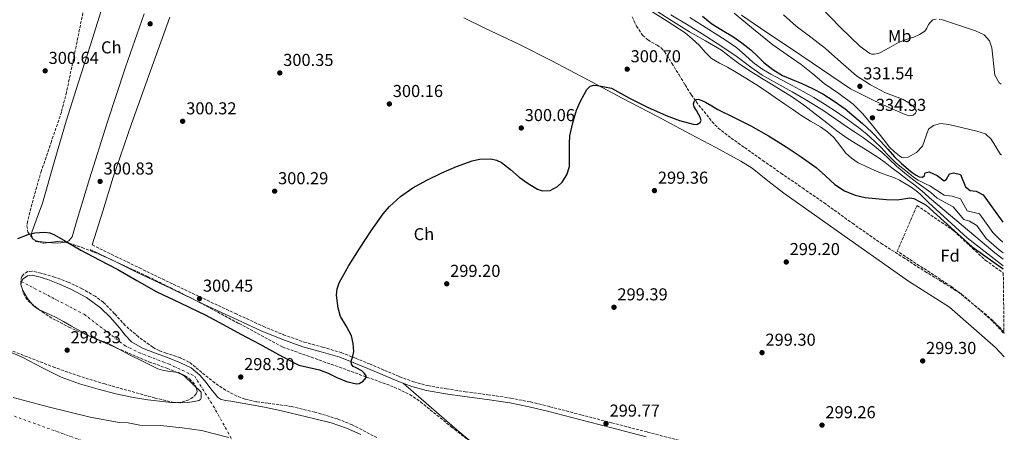
# Model space of a CAD drawing. Units: metres. Extents: x 580614 to 584069, y 4689607 to 4691925.
# Drawn here: x 583496 to 584067, y 4689964 to 4690204 of the extents above; entities that cross this region are included whole.
import ezdxf
from ezdxf.enums import TextEntityAlignment as Align

# ---------------------------------------------------------------- set-up
doc = ezdxf.new("R2010")
doc.units = ezdxf.units.M
doc.header["$MEASUREMENT"] = 0
doc.linetypes.add('DGN Style 3', pattern=[2.435890702152634, 1.739921930109024, -0.6959687720436097])
doc.linetypes.add('DGN Style 4', pattern=[2.7856150101045474, 1.391937544087219, -0.6959687720436097, 0.001739921930109024, -0.6959687720436097])
for name, color, linetype, lineweight in [('Camino', 7, 'DGN Style 3', 0), ('Cauce permanente', 151, 'Continuous', 13), ('Cauce permanente (área)', 142, 'Continuous', 13), ('Cota de punto acotado terreno', 7, 'Continuous', 0), ('Curva de nivel directora', 30, 'Continuous', 30), ('Curva de nivel intermedia', 30, 'Continuous', 0), ('Eje cauce permanente (área)', 70, 'DGN Style 4', 0), ('Etiqueta de uso rústico', 92, 'Continuous', 0), ('Etiqueta de zona arbolada', 92, 'Continuous', 0), ('Límite de Autonomía', 7, 'Continuous', 0), ('Línea de cambio de uso (parcela vista)', 92, 'Continuous', 0), ('Margen derecho', 7, 'Continuous', 0), ('Punto acotado terreno (símbolo)', 7, 'Continuous', 0), ('Vaguada', 142, 'DGN Style 3', 13), ('Zona arbolada', 92, 'DGN Style 3', 0)]:
    doc.layers.add(name, color=color, linetype=linetype, lineweight=lineweight)
doc.styles.add('Style-Arial', font='arial.ttf')

# ---------------------------------------------------------------- blocks, each defined once
blk = doc.blocks.new('5PATER')
at = {"layer": 'Punto acotado terreno (símbolo)', "linetype": 'Continuous', "lineweight": 0}
h = blk.add_hatch(color=51, dxfattribs=at)
edge = h.paths.add_edge_path()
edge.add_ellipse((0, 0), major_axis=(-0.1095731443231308, -0.1110710700762829), ratio=0.9994222409660317, start_angle=0, end_angle=360)

msp = doc.modelspace()

# ---------------------------------------------------------------- linework, layer by layer
at = {"layer": 'Camino', "color": 7, "linetype": 'DGN Style 3', "lineweight": 0}
msp.add_polyline3d([(583538.1700000019, 4690072.920000002, 300.3999999999941), (583551.8299999988, 4690066.270000001, 300.3999999999941), (583565.489999998, 4690059.609999999, 300.3999999999941), (583585.1000000017, 4690050.199999999, 300.3999999999941), (583604.7600000001, 4690040.870000003, 300.3999999999941), (583620.9899999975, 4690033.260000004, 300.449999999997), (583637.260000002, 4690025.809999999, 300.5299999999989), (583649.0899999982, 4690020.930000001, 300.6199999999953), (583661.109999999, 4690016.63, 300.7200000000012), (583671.7799999998, 4690013.700000001, 300.7100000000065), (583682.6099999994, 4690010.530000002, 300.6000000000059), (583690.8999999973, 4690007.270000001, 300.4100000000035), (583699.0399999978, 4690003.940000002, 300.1499999999942), (583707.7500000006, 4690000.25, 299.7299999999959), (583716.3999999985, 4689996.590000001, 299.320000000007), (583724.4699999975, 4689993.590000001, 299.0899999999966), (583732.730000001, 4689991.420000004, 299.0599999999977), (583743.5699999994, 4689989.530000002, 299.1799999999931), (583754.5399999997, 4689987.870000001, 299.320000000007), (583767.6299999988, 4689986.120000001, 299.4900000000054), (583780.8000000007, 4689984.210000002, 299.6399999999995), (583792.2800000006, 4689981.920000004, 299.7100000000065), (583803.6000000018, 4689979.170000002, 299.7599999999948), (583821.5100000001, 4689974.540000001, 299.8600000000007), (583839.3999999983, 4689969.88, 299.9600000000063), (583860.2300000002, 4689964.450000001, 300.0099999999948), (583881.0500000009, 4689959.010000003, 300.0200000000041)], dxfattribs=at)
at = {"layer": 'Cauce permanente', "color": 151, "linetype": 'Continuous', "lineweight": 13}
msp.add_polyline3d([(583488.3099999996, 4690011.930000001, 296.8600000000006), (583497.8499999996, 4690007.609999999, 296.8600000000006), (583508.9400000004, 4690001.84, 296.8600000000006), (583520.1200000001, 4689996.210000001, 296.8600000000006), (583530.6900000004, 4689992.41, 296.8600000000006), (583541.5, 4689989.369999999, 296.8600000000006), (583551.7599999999, 4689986.730000001, 296.8600000000006), (583562.1100000005, 4689984.5, 296.8600000000006), (583570.4699999997, 4689983.180000001, 296.8600000000006), (583578.8700000001, 4689982.130000001, 296.8600000000006), (583584.1900000004, 4689981.66, 296.8600000000006), (583589.5, 4689981.369999999, 296.8600000000006), (583593.5, 4689981.52, 296.8600000000006), (583597.5, 4689982.130000001, 296.8600000000006), (583600, 4689982.710000001, 296.8600000000006), (583601, 4689983.279999999, 296.8600000000006), (583601.4000000004, 4689984.180000001, 296.8600000000006), (583601.4000000004, 4689985.850000001, 296.8600000000006), (583601.4000000004, 4689987.51, 296.8600000000006), (583596.4400000004, 4689992.279999999, 296.8600000000006), (583591.4800000004, 4689997.050000001, 296.8600000000006), (583588.1399999997, 4689998.92, 296.8600000000006), (583582.0700000003, 4689999.83, 296.8600000000006), (583578.9800000004, 4690000.27, 296.8600000000006), (583576.1200000001, 4690001.210000001, 296.8600000000006), (583567.75, 4690005.33, 296.8600000000006), (583559.4199999999, 4690009.529999999, 296.8600000000006), (583553.7599999999, 4690012.480000001, 296.8600000000006), (583548.0899999999, 4690015.41, 296.8600000000006), (583542.3499999996, 4690017.75, 296.8600000000006), (583536.6399999997, 4690020.15, 296.8600000000006), (583531.3700000001, 4690023.01, 296.8600000000006), (583526.1399999997, 4690025.91, 296.8600000000006), (583521.5300000003, 4690028.5, 296.8600000000006), (583516.9199999999, 4690031.09, 296.8600000000006), (583511.9000000004, 4690033.380000001, 296.8600000000006), (583506.8099999996, 4690035.699999999, 296.8600000000006), (583503.9699999997, 4690037.810000001, 296.8600000000006), (583500.5800000001, 4690041.92, 296.8600000000006), (583497.8499999996, 4690046.449999999, 296.8600000000006), (583496.75, 4690049.930000001, 296.8600000000006), (583496.9900000002, 4690051.76, 296.8600000000006), (583498.04, 4690053.369999999, 296.8600000000006), (583500.6500000004, 4690055.109999999, 296.8600000000006), (583503.3600000005, 4690055.41, 296.8600000000006), (583507.8799999999, 4690054.350000001, 296.8600000000006), (583512.3799999999, 4690052.850000001, 296.8600000000006), (583519.1500000004, 4690050.210000001, 296.8600000000006), (583525.7599999999, 4690047.289999999, 296.8600000000006), (583534.7599999999, 4690042.49, 296.8600000000006), (583542.9699999997, 4690036.470000001, 296.8600000000006), (583548.6600000003, 4690030.83, 296.8600000000006), (583554.04, 4690024.949999999, 296.8600000000006), (583557.3300000001, 4690020.720000001, 296.8600000000006), (583560.9600000001, 4690016.76, 296.8600000000006), (583567.3600000005, 4690013.16, 296.8600000000006), (583574.2000000002, 4690010.49, 296.8600000000006), (583581.8300000001, 4690007.609999999, 296.8600000000006), (583589.4299999997, 4690004.66, 296.8600000000006), (583595.4800000004, 4690001.65, 296.8600000000006), (583600.6299999999, 4689997.430000001, 296.8600000000006), (583604.1699999999, 4689993.16, 296.8600000000006), (583607.6100000005, 4689988.850000001, 296.8600000000006), (583609.1699999999, 4689986.75, 296.8600000000006), (583610.8700000001, 4689984.689999999, 296.8600000000006), (583612.5300000003, 4689983.59, 296.8600000000006), (583615.4500000002, 4689982.859999999, 296.8600000000006), (583618.4900000002, 4689982.449999999, 296.8600000000006), (583628.3300000001, 4689980.720000001, 296.8600000000006), (583638.1399999997, 4689978.869999999, 296.8600000000006), (583647.8700000001, 4689976.720000001, 296.7700000000041), (583657.5899999999, 4689974.52, 296.6699999999983), (583667.2100000001, 4689972.24, 296.6699999999983), (583676.79, 4689969.779999999, 296.6699999999983), (583685.5300000003, 4689966.77, 296.6699999999983), (583694.0099999999, 4689963, 296.6699999999983)], dxfattribs=at)
at = {"layer": 'Cauce permanente (área)', "color": 142, "linetype": 'Continuous', "lineweight": 13}
for points in [[(583496.9900000002, 4690051.76, 296.8600000000006), (583498.04, 4690053.369999999, 296.8600000000006), (583500.6500000004, 4690055.109999999, 296.8600000000006), (583503.3600000005, 4690055.41, 296.8600000000006), (583507.8799999999, 4690054.350000001, 296.8600000000006), (583512.3799999999, 4690052.850000001, 296.8600000000006), (583519.1500000004, 4690050.210000001, 296.8600000000006), (583525.7599999999, 4690047.289999999, 296.8600000000006), (583534.7599999999, 4690042.49, 296.8600000000006), (583542.9699999997, 4690036.470000001, 296.8600000000006), (583548.6600000003, 4690030.83, 296.8600000000006), (583554.04, 4690024.949999999, 296.8600000000006), (583557.3300000001, 4690020.720000001, 296.8600000000006), (583560.9600000001, 4690016.76, 296.8600000000006), (583567.3600000005, 4690013.16, 296.8600000000006), (583574.2000000002, 4690010.49, 296.8600000000006), (583581.8300000001, 4690007.609999999, 296.8600000000006), (583589.4299999997, 4690004.66, 296.8600000000006), (583595.4800000004, 4690001.65, 296.8600000000006), (583600.6299999999, 4689997.430000001, 296.8600000000006), (583604.1699999999, 4689993.16, 296.8600000000006), (583607.6100000005, 4689988.850000001, 296.8600000000006), (583609.1699999999, 4689986.75, 296.8600000000006), (583610.8700000001, 4689984.689999999, 296.8600000000006), (583612.5300000003, 4689983.59, 296.8600000000006), (583615.4500000002, 4689982.859999999, 296.8600000000006), (583618.4900000002, 4689982.449999999, 296.8600000000006), (583628.3300000001, 4689980.720000001, 296.8600000000006), (583638.1399999997, 4689978.869999999, 296.8600000000006), (583647.8700000001, 4689976.720000001, 296.7700000000041), (583657.5899999999, 4689974.52, 296.6699999999983), (583667.2100000001, 4689972.24, 296.6699999999983), (583676.79, 4689969.779999999, 296.6699999999983), (583685.5300000003, 4689966.77, 296.6699999999983), (583694.0099999999, 4689963, 296.6699999999983)], [(583488.3099999996, 4690011.930000001, 296.8600000000006), (583497.8499999996, 4690007.609999999, 296.8600000000006), (583508.9400000004, 4690001.84, 296.8600000000006), (583520.1200000001, 4689996.210000001, 296.8600000000006), (583530.6900000004, 4689992.41, 296.8600000000006), (583541.5, 4689989.369999999, 296.8600000000006), (583551.7599999999, 4689986.730000001, 296.8600000000006), (583562.1100000005, 4689984.5, 296.8600000000006), (583570.4699999997, 4689983.180000001, 296.8600000000006), (583578.8700000001, 4689982.130000001, 296.8600000000006), (583584.1900000004, 4689981.66, 296.8600000000006), (583589.5, 4689981.369999999, 296.8600000000006), (583593.5, 4689981.52, 296.8600000000006), (583597.5, 4689982.130000001, 296.8600000000006), (583600, 4689982.710000001, 296.8600000000006), (583601, 4689983.279999999, 296.8600000000006), (583601.4000000004, 4689984.180000001, 296.8600000000006), (583601.4000000004, 4689985.850000001, 296.8600000000006), (583601.4000000004, 4689987.51, 296.8600000000006), (583596.4400000004, 4689992.279999999, 296.8600000000006), (583591.4800000004, 4689997.050000001, 296.8600000000006), (583588.1399999997, 4689998.92, 296.8600000000006), (583582.0700000003, 4689999.83, 296.8600000000006), (583578.9800000004, 4690000.27, 296.8600000000006), (583576.1200000001, 4690001.210000001, 296.8600000000006), (583567.75, 4690005.33, 296.8600000000006), (583559.4199999999, 4690009.529999999, 296.8600000000006), (583553.7599999999, 4690012.480000001, 296.8600000000006), (583548.0899999999, 4690015.41, 296.8600000000006), (583542.3499999996, 4690017.75, 296.8600000000006), (583536.6399999997, 4690020.15, 296.8600000000006), (583531.3700000001, 4690023.01, 296.8600000000006), (583526.1399999997, 4690025.91, 296.8600000000006), (583521.5300000003, 4690028.5, 296.8600000000006), (583516.9199999999, 4690031.09, 296.8600000000006), (583511.9000000004, 4690033.380000001, 296.8600000000006), (583506.8099999996, 4690035.699999999, 296.8600000000006), (583503.9699999997, 4690037.810000001, 296.8600000000006), (583500.5800000001, 4690041.92, 296.8600000000006), (583497.8499999996, 4690046.449999999, 296.8600000000006), (583496.75, 4690049.930000001, 296.8600000000006), (583496.9900000002, 4690051.76, 296.8600000000006)]]:
    msp.add_polyline3d(points, dxfattribs=at)
at = {"layer": 'Curva de nivel directora', "color": 30, "linetype": 'Continuous', "lineweight": 30, "flags": 128}
for points, elevation in [([(583892.2000000001, 4690205.58), (583897.5300000008, 4690201.199999999), (583903.5799999993, 4690197.450000001), (583909.659999999, 4690193.720000003), (583914.9699999997, 4690190.020000001), (583920.1199999996, 4690186.100000001), (583923.9199999995, 4690182.460000002), (583927.6799999991, 4690178.74), (583932.9000000004, 4690174.590000002), (583938.589999999, 4690171.12), (583944.1199999988, 4690168.810000001), (583949.6599999998, 4690166.580000001), (583955.8400000001, 4690163.670000001), (583961.9199999997, 4690160.500000001), (583968.5299999992, 4690156.37), (583974.8100000002, 4690151.760000002), (583979.8899999984, 4690147.619999999), (583984.8300000003, 4690143.310000001), (583990.2799999998, 4690138.240000002), (583995.5799999994, 4690133.010000001), (583999.5199999999, 4690128.54), (584003.4499999994, 4690124.050000002), (584007.3799999988, 4690120.29), (584011.5199999984, 4690116.720000001), (584013.7600000004, 4690115.03), (584016.1200000006, 4690113.460000002), (584017.8699999986, 4690112.51), (584019.6799999991, 4690112.150000001), (584020.9599999998, 4690113.230000001), (584021.2100000002, 4690114.77), (584023.5500000004, 4690115.29), (584028.2599999999, 4690113.300000001), (584032.2899999999, 4690110.039999999), (584033.7099999993, 4690111.029999999), (584035.3900000001, 4690114.26), (584037.7399999994, 4690114.74), (584041.7800000005, 4690113.730000002), (584044.6199999992, 4690106.61), (584047.449999999, 4690104.490000002), (584050.8499999987, 4690104.17), (584054.8799999988, 4690101.970000001), (584066.22, 4690086.09)], 325), ([(583494.9799999993, 4690076.670000001), (583501.0099999999, 4690078.99), (583504.7800000005, 4690079.980000001), (583510.7199999995, 4690080.380000001), (583513.5899999995, 4690079.910000001), (583516.2699999993, 4690078.890000002), (583523.9200000004, 4690074.439999999), (583531.54, 4690069.960000001), (583542.2499999988, 4690064.359999999), (583552.9399999997, 4690058.699999999), (583564.1, 4690052.270000001), (583575.2800000004, 4690045.900000001), (583589.4499999991, 4690039.2), (583603.6000000001, 4690032.49), (583614.0099999993, 4690026.92), (583624.4000000008, 4690021.32), (583635.2999999995, 4690015.42), (583646.1899999992, 4690009.51), (583656.089999999, 4690004.160000001), (583657.8899999983, 4690003.190000001), (583663.9299999998, 4690001.87), (583669.9699999993, 4690000.550000002), (583675.0399999988, 4689998.570000002), (583679.9800000007, 4689996.100000001), (583685.6799999982, 4689993.800000001), (583691.4400000004, 4689992.359999999), (583693.0599999988, 4689992.600000001), (583695.3799999988, 4689994.070000002), (583697.0399999997, 4689996.040000001), (583697.1, 4689996.990000002), (583696.0000000002, 4689998.510000001), (583694.5400000006, 4689999.91), (583691.1599999989, 4690001.650000001), (583689.5099999993, 4690002.490000002), (583688.4299999997, 4690003.850000001), (583688.3, 4690005.660000001), (583689.23, 4690008.400000001), (583689.8400000001, 4690011.140000002), (583689.4199999999, 4690015.730000001), (583688.4599999988, 4690020.300000002), (583685.3399999985, 4690025.980000001), (583682.16, 4690031.5), (583680.7800000008, 4690036.260000001), (583679.869999999, 4690043.82), (583680.2800000003, 4690047.500000001), (583681.4600000004, 4690050.920000001), (583687.0700000006, 4690061.12), (583693.3000000002, 4690071.050000001), (583699.8899999994, 4690081.100000001), (583706.899999999, 4690090.890000001), (583710.6399999985, 4690095.24), (583716.9599999995, 4690101.020000001), (583724.0199999983, 4690105.960000004), (583732.1699999999, 4690110.460000002), (583740.5599999985, 4690114.500000001), (583749.4900000005, 4690118.37), (583758.5400000006, 4690121.670000002), (583762.7599999984, 4690122.710000001), (583769.3999999991, 4690122.869999999), (583772.6099999989, 4690122.130000002), (583775.5700000004, 4690120.740000002), (583780.8200000009, 4690116.610000002), (583785.839999999, 4690112.29), (583791.0699999993, 4690108.570000002), (583796.4299999991, 4690105.189999999), (583799.1699999995, 4690104.230000001), (583803.7699999996, 4690104.520000001), (583808.079999999, 4690106.820000002), (583810.6799999984, 4690109.410000001), (583813.4199999988, 4690113.66), (583814.9000000008, 4690118.41), (583815.0500000005, 4690127.320000002), (583814.8799999984, 4690131.77), (583815.2499999994, 4690136.170000001), (583816.8200000008, 4690143.67), (583819.0599999982, 4690151.08), (583821.1599999992, 4690155.880000001), (583823.6, 4690160.520000001), (583824.9500000001, 4690162.970000001), (583826.9599999995, 4690165), (583829.0499999993, 4690165.550000003), (583831.1500000005, 4690165.289999999)], 300), ([(583831.1500000005, 4690165.289999999), (583835.2400000008, 4690164.530000002), (583839.3200000001, 4690163.770000001), (583849.85, 4690158), (583860.2699999983, 4690152.820000002), (583870.9700000002, 4690147.960000002), (583878.7599999999, 4690145.04), (583886.65, 4690142.900000001), (583888.7499999988, 4690142.810000001), (583890.7800000006, 4690143.86), (583891.3499999985, 4690145.010000001), (583890.8099999997, 4690146.930000002), (583889.8199999996, 4690148.76), (583888.5499999999, 4690150.91), (583887.3200000006, 4690153.08), (583886.8600000001, 4690154.75), (583887.4500000002, 4690156.439999999), (583888.5499999999, 4690157.270000001), (583889.6599999985, 4690157.4), (583891.7599999997, 4690156.67), (583893.8499999995, 4690155.670000001), (583897.4799999995, 4690153.580000001), (583901.0499999991, 4690151.54), (583910.5700000009, 4690146.830000001), (583920.0599999992, 4690142.070000002), (583930.4599999995, 4690136.119999999), (583940.6699999999, 4690129.810000001), (583949.4199999984, 4690123.949999999), (583957.9500000001, 4690117.78), (583963.4399999997, 4690112.930000001), (583968.9200000003, 4690107.99), (583974.5199999994, 4690104.270000001), (583980.6999999997, 4690101.720000003), (583986.509999999, 4690100.5), (583992.3799999985, 4690099.800000003), (583998.74, 4690099.220000002), (584005.079999999, 4690099.090000002), (584007.5199999998, 4690099.410000001), (584009.9499999993, 4690099.830000001), (584012.35, 4690100.24), (584014.6199999986, 4690099.95), (584018.2699999987, 4690097.970000002), (584021.9199999988, 4690095.980000001), (584048.4999999995, 4690071.84), (584066.5499999986, 4690059.090000001)], 300)]:
    msp.add_lwpolyline(points, dxfattribs=dict(at, elevation=elevation))
at = {"layer": 'Curva de nivel intermedia', "color": 30, "linetype": 'Continuous', "lineweight": 0, "flags": 128}
for points, elevation in [([(583960.7000000017, 4690210.770000001), (583972.0300000017, 4690199.189999999), (583983.61, 4690187.989999999), (583989.1799999999, 4690183.859999998), (583990.0400000005, 4690183.630000001), (583991.6800000012, 4690183.630000001), (583993.8800000006, 4690183.949999998), (583994.9400000002, 4690184.240000002), (584000.4100000019, 4690187.249999999), (584005.8800000013, 4690190.26), (584010.2000000018, 4690191.999999999), (584014.6500000021, 4690193.49), (584017.9900000015, 4690194.9), (584021.1200000007, 4690196.789999999), (584022.2800000008, 4690198.640000001), (584023.2000000017, 4690200.689999999), (584024.2800000013, 4690202.149999999), (584025.6900000017, 4690203.380000001), (584027.5800000004, 4690203.759999999)], 334.9999999999999), ([(583861.2100000014, 4690209.330000001), (583871.6299999997, 4690202.58), (583882.0400000011, 4690195.83), (583886.2099999997, 4690192.449999998), (583890.0800000011, 4690188.689999999), (583893.5800000012, 4690184.67), (583897.3699999999, 4690180.98), (583901.9400000009, 4690178.4), (583906.5900000001, 4690175.959999999), (583911.9000000008, 4690172.850000001), (583917.1800000004, 4690169.679999999), (583922.870000001, 4690166.100000001), (583928.4800000014, 4690162.390000001), (583934.160000001, 4690158.469999999), (583939.8400000005, 4690154.550000001), (583944.4400000006, 4690151.380000002), (583949.0499999997, 4690148.21), (583954.7400000005, 4690144.789999997), (583960.5100000015, 4690141.459999999), (583964.5900000008, 4690138.5), (583968.3800000016, 4690135.160000001), (583971.7400000012, 4690130.810000001), (583975.0700000015, 4690126.42), (583978.5700000018, 4690123.220000001), (583982.4900000001, 4690120.63), (583986.1900000017, 4690118.83), (583989.9199999998, 4690117.109999999), (583993.0800000004, 4690115.679999999), (583996.2499999999, 4690114.289999999), (583999.690000002, 4690113.180000001), (584003.1299999999, 4690112.050000001), (584006.2800000013, 4690110.470000001), (584009.3400000014, 4690108.689999999), (584013.2100000004, 4690106.419999998), (584016.8300000015, 4690103.789999997), (584018.7900000017, 4690101.949999998), (584020.7000000007, 4690100.050000001), (584021.9800000013, 4690098.759999999), (584023.2599999999, 4690097.470000001), (584045.6000000006, 4690077.140000001), (584066.5300000008, 4690060.749999999)], 305.0000000000001), ([(583866.2000000003, 4690208.15), (583875.3600000001, 4690202.359999999), (583884.5100000009, 4690196.560000001), (583893.8200000004, 4690191.21), (583903.100000001, 4690185.81), (583908.5700000004, 4690181.689999999), (583914.0100000009, 4690177.52), (583920.1500000008, 4690173.560000001), (583926.3300000011, 4690169.679999999), (583932.0599999999, 4690166.199999998), (583937.790000001, 4690162.710000002), (583944.3300000011, 4690158.59), (583950.7200000016, 4690154.229999999), (583957.5000000009, 4690148.970000001), (583964.2199999997, 4690143.640000001), (583970.02, 4690139.15), (583975.9600000011, 4690134.869999998), (583980.7100000009, 4690131.890000001), (583985.5000000009, 4690128.980000001), (583989.7300000021, 4690126.329999999), (583993.9200000009, 4690123.599999998), (583997.990000001, 4690120.699999999), (584001.980000001, 4690117.680000001), (584006.3799999997, 4690114.32), (584010.7800000008, 4690110.96), (584014.5600000005, 4690108.220000001), (584018.2300000007, 4690105.33), (584021.0300000013, 4690102.84), (584023.8299999997, 4690100.34), (584061.62, 4690068.36), (584066.4800000016, 4690064.739999999)], 310), ([(583873.7500000009, 4690206.3), (583882.8800000015, 4690200.849999998), (583891.99, 4690195.390000001), (583902.2100000014, 4690188.82), (583912.2800000008, 4690182.039999999), (583919.4600000002, 4690176.63), (583926.7400000002, 4690171.390000001), (583935.3700000002, 4690166.480000001), (583944.0499999995, 4690161.690000001), (583953.3600000013, 4690156.31), (583962.520000001, 4690150.680000001), (583969.4500000001, 4690145.92), (583976.3400000011, 4690141.109999998), (583980.8899999997, 4690138.06), (583985.4299999994, 4690135), (583990.9500000003, 4690130.920000001), (583996.2499999999, 4690126.550000001), (584000.4499999997, 4690122.579999999), (584004.6600000008, 4690118.619999998), (584010.4900000002, 4690113.789999999), (584016.4699999993, 4690109.179999999), (584020.4600000014, 4690106.26), (584024.4500000011, 4690103.339999998), (584028.28, 4690099.970000001), (584037.5600000005, 4690095.079999999), (584043.6900000017, 4690087.759999999), (584046.9500000004, 4690086.779999998), (584051.2000000018, 4690084.149999999), (584056.5700000008, 4690076.689999999), (584064.100000001, 4690070.019999999), (584066.4300000002, 4690068.34)], 315.0000000000001), ([(583884.7300000022, 4690204.82), (583892.1100000006, 4690200.17), (583899.4800000022, 4690195.509999998), (583905.8099999999, 4690191.409999999), (583912.0599999996, 4690187.189999999), (583916.8000000004, 4690182.980000001), (583921.4699999996, 4690178.680000001), (583926.500000001, 4690175.13), (583931.7699999993, 4690171.960000001), (583937.980000001, 4690168.710000001), (583944.1900000003, 4690165.460000001), (583950.4800000001, 4690161.980000001), (583956.7300000018, 4690158.42), (583963.3500000002, 4690154.399999999), (583969.8500000001, 4690150.190000001), (583976.2600000007, 4690145.76), (583982.5199999993, 4690141.109999998), (583987.4600000011, 4690137.21), (583992.1200000015, 4690133.010000001), (583995.670000001, 4690129.34), (583999.2000000003, 4690125.65), (584001.6700000003, 4690123.079999999), (584004.2499999995, 4690120.63), (584006.6400000012, 4690118.66), (584009.0500000007, 4690116.720000001), (584011.8, 4690114.51), (584014.5600000005, 4690112.310000001), (584017.1100000008, 4690110.560000001), (584019.8700000013, 4690109.140000001), (584021.9299999999, 4690108.210000001), (584023.9900000007, 4690107.270000001), (584032.3400000014, 4690101.779999998), (584036.9700000006, 4690101.230000001), (584041.7200000002, 4690099.65), (584045.5800000003, 4690092.779999999), (584052.6900000004, 4690090.970000002), (584060.5899999996, 4690080.09), (584064.4500000019, 4690076.239999999), (584066.3600000008, 4690074.5)], 320), ([(583910.4600000014, 4690207.220000001), (583921.7100000011, 4690198.079999999), (583932.9900000021, 4690188.98), (583941.1300000004, 4690183.220000001), (583949.3100000012, 4690177.52), (583956.0200000011, 4690172.100000001), (583962.6799999997, 4690166.609999999), (583971.1500000011, 4690160.720000001), (583979.4800000016, 4690154.609999999), (583984.9600000001, 4690149.07), (583990.0100000015, 4690143.119999998), (583995.290000001, 4690136.359999998), (584000.6399999998, 4690129.62), (584003.3800000001, 4690127), (584006.4600000002, 4690124.66), (584007.6400000004, 4690123.73), (584008.9200000011, 4690123.380000001), (584011.3300000007, 4690123.909999999), (584016.1699999998, 4690126.499999999), (584019.6200000009, 4690130.149999999), (584023.1300000001, 4690139.970000001), (584026.0000000001, 4690142.269999999), (584030.0599999992, 4690143.33), (584035.0300000003, 4690142.749999999), (584051.2700000011, 4690138.999999999), (584056.1900000008, 4690137.310000001), (584059.5900000005, 4690134.289999999), (584065.0199999998, 4690125.439999999), (584065.7500000006, 4690125.119999998)], 330), ([(584029.410000001, 4690203.57), (584031.2300000004, 4690203.390000001), (584050.5100000012, 4690197.07), (584055.4199999997, 4690194.71), (584058.6200000005, 4690191.269999999), (584059.9200000013, 4690187.23), (584061.7300000017, 4690171.33), (584064.1300000001, 4690166.939999999), (584065.260000001, 4690166.16)], 334.9999999999999)]:
    msp.add_lwpolyline(points, dxfattribs=dict(at, elevation=elevation))
at = {"layer": 'Eje cauce permanente (área)', "color": 70, "linetype": 'DGN Style 4', "lineweight": 0}
for points in [[(583103.0099999999, 4690170.890000001, 297.3600000000006), (583189.2199999997, 4690105.710000001, 297.3600000000006), (583449.5899999999, 4689989.34, 297.1300000000047), (583550.3399999999, 4689952.970000001, 297.1699999999983), (583613.3799999999, 4689945.890000001, 297.1199999999953), (583630.0700000003, 4689940.460000001, 297.1000000000058)], [(583496.9900000002, 4690051.76, 296.8600000000006), (583533.4500000002, 4690032.75, 296.8600000000006), (583557.1600000003, 4690014.560000001, 296.8600000000006), (583565.2400000002, 4690010.52, 296.8600000000006), (583582.4800000004, 4690003.949999999, 296.8600000000006), (583597.5700000003, 4689996.880000001, 296.8600000000006), (583608.3399999999, 4689979.699999999, 296.8899999999995), (583630.0700000003, 4689940.460000001, 297.1000000000058)]]:
    msp.add_polyline3d(points, dxfattribs=at)
at = {"layer": 'Límite de Autonomía', "color": 7, "linetype": 'Continuous', "lineweight": 0}
msp.add_polyline3d([(583617.370000001, 4689961.289999999, 297.01), (583601.4299999997, 4689965.330000003, 296.99), (583590.3500000016, 4689966.920000002, 296.98), (583577.75, 4689968.359999999, 296.99), (583565.8000000007, 4689968.530000002, 297), (583558.9200000018, 4689969.809999999, 297), (583553.6999999993, 4689970.109999999, 297.01), (583536.8900000006, 4689973.120000001, 297.01), (583512.5300000012, 4689979.180000001, 297.02), (583492.2600000016, 4689984.430000001, 297.04)], dxfattribs=at)
at = {"layer": 'Línea de cambio de uso (parcela vista)', "color": 92, "linetype": 'Continuous', "lineweight": 0, "extrusion": (0.3163495725296311, 0.3850480558535656, 0.8669838191360375), "elevation": 1990791.12316106, "flags": 128}
msp.add_lwpolyline([(2526241.000286767, -3462891.420283624), (2526221.283570847, -3462890.758080194), (2526201.566854929, -3462890.095876765), (2526182.335609612, -3462889.841229446)], dxfattribs=at)
at = {"layer": 'Línea de cambio de uso (parcela vista)', "color": 92, "linetype": 'Continuous', "lineweight": 0}
for points in [[(583512.7116, 4690074.332000001, 300.2799999999988), (583511.0300000003, 4690074.480000001, 300.2799999999988), (583507.29, 4690074.980000001, 300.2799999999988), (583505.4500000002, 4690075.390000001, 300.2799999999988), (583503.7699999996, 4690076.52, 300.2799999999988), (583502.9000000004, 4690078.449999999, 300.2799999999988), (583503.1299999999, 4690080.42, 300.2799999999988), (583506.2300000004, 4690088.800000001, 300.320000000007), (583509.2100000001, 4690097.25, 300.3399999999965), (583516.0899999999, 4690120.930000001, 300.1499999999942), (583522.9699999997, 4690144.609999999, 299.9600000000065), (583530.0099999999, 4690166.82, 300.2100000000065), (583537.0499999998, 4690189.029999999, 300.4700000000012), (583545.3600000005, 4690214.83, 300.5500000000029)], [(583568.2300000004, 4690207, 300.179999999993), (583557.4699999997, 4690175.91, 300.2100000000065), (583546.7999999998, 4690143.67, 300.320000000007), (583536.6100000005, 4690111.27, 300.3999999999942), (583532.75, 4690098.51, 300.3699999999953), (583528.9199999999, 4690085.730000001, 300.3399999999965), (583527.7100000001, 4690081.699999999, 300.3399999999965), (583526.4299999997, 4690077.67, 300.3399999999965), (583524.5800000001, 4690075.41, 300.3399999999965), (583522.5696999999, 4690074.604499999, 300.3399999999965)], [(583538.1699999999, 4690072.92, 300.3999999999942), (583544.2699999996, 4690092.58, 300.6300000000047), (583550.3700000001, 4690112.230000001, 300.8500000000058), (583560.8700000001, 4690143.180000001, 300.8500000000058), (583572, 4690173.92, 300.6600000000035), (583583.0800000001, 4690205.039999999, 300.6300000000047)], [(583753.6299999999, 4690204.680000001, 299.7299999999959), (583766.2999999998, 4690198.5, 299.8300000000018), (583785.54, 4690189.27, 300), (583804.6399999997, 4690179.75, 300.0800000000018), (583825.25, 4690168.850000001, 300), (583845.8499999996, 4690157.92, 299.8899999999995), (583865.5300000003, 4690147.52, 299.7899999999936), (583885.2100000001, 4690137.119999999, 299.6999999999971), (583899.8399999999, 4690129.430000001, 299.6600000000035), (583914.4000000004, 4690121.57, 299.6399999999995), (583920.9000000004, 4690117.390000001, 299.6100000000006), (583930.0499999998, 4690110.180000001, 299.5599999999977), (583939.2300000004, 4690103.01, 299.5099999999948), (583958.3499999996, 4690089.460000001, 299.4799999999959), (583977.5, 4690075.939999999, 299.25), (583994.5899999999, 4690063.91, 298.8099999999977), (584011.6799999997, 4690051.890000001, 298.3600000000006), (584035.29, 4690036.939999999, 298.2400000000052), (584062.0999999996, 4690013.49, 298.4900000000052), (584067.1600000003, 4690008.16, 298.4199999999983)], [(584011.9600000001, 4690147.730000001, 331.8899999999995), (584009.6900000004, 4690148.58, 331.8899999999995), (584000.7400000002, 4690152.41, 331.8999999999942), (583991.9000000004, 4690156.51, 331.7599999999948), (583984.9600000001, 4690160, 331.5399999999936), (583978.0099999999, 4690163.49, 331.320000000007), (583961.1500000004, 4690174.82, 331.0599999999977), (583944.29, 4690186.15, 330.8000000000029), (583929.4600000001, 4690196.119999999, 330.5800000000018), (583914.6500000004, 4690206.109999999, 330.4199999999983)], [(583939.04, 4690206.27, 331.4799999999959), (583946.4000000004, 4690199.84, 331.3800000000047), (583954.9400000004, 4690193.350000001, 331.5099999999948), (583963.4199999999, 4690186.850000001, 331.6399999999995), (583972.2999999998, 4690178.859999999, 331.6999999999971), (583981.3399999999, 4690170.980000001, 331.7599999999948), (583989.5599999996, 4690165.74, 331.8699999999953), (583998.1699999999, 4690161.189999999, 331.9600000000065), (584004.9699999997, 4690158.609999999, 331.929999999993), (584008.4400000004, 4690157.300000001, 331.8999999999942), (584011.8700000001, 4690155.359999999, 331.8899999999995), (584014.6900000004, 4690153.039999999, 331.8899999999995), (584016.2800000003, 4690150.560000001, 331.8899999999995), (584015.7300000004, 4690149.32, 331.8899999999995), (584014.2999999998, 4690148.130000001, 331.8899999999995), (584011.9600000001, 4690147.730000001, 331.8899999999995)], [(583522.5696999999, 4690074.604499999, 300.3399999999965), (583521.7599999999, 4690074.279999999, 300.3399999999965), (583518.2699999996, 4690074.01, 300.3099999999977), (583514.7800000003, 4690074.15, 300.2799999999988), (583512.7116, 4690074.332000001, 300.2799999999988)]]:
    msp.add_polyline3d(points, dxfattribs=at)
at = {"layer": 'Margen derecho', "color": 7, "linetype": 'Continuous', "lineweight": 0}
msp.add_polyline3d([(583536.9200000024, 4690070.370000003, 300.3999999999941), (583550.5899999985, 4690063.720000001, 300.3999999999941), (583564.2499999999, 4690057.059999999, 300.3999999999941), (583583.8799999991, 4690047.640000002, 300.3999999999941), (583603.5500000009, 4690038.310000001, 300.3999999999941), (583619.8000000007, 4690030.690000003, 300.449999999997), (583636.1199999999, 4690023.210000002, 300.5299999999989), (583648.069999999, 4690018.280000002, 300.6199999999953), (583660.2499999985, 4690013.930000002, 300.7200000000012), (583670.9999999999, 4690010.970000001, 300.7100000000065), (583681.6900000006, 4690007.850000001, 300.6000000000059), (583689.8400000001, 4690004.640000002, 300.4100000000035), (583697.9499999994, 4690001.32, 300.1499999999942), (583706.6499999987, 4689997.63, 299.7299999999959), (583715.3599999992, 4689993.960000002, 299.320000000007), (583723.6099999992, 4689990.88, 299.0899999999966), (583732.1200000008, 4689988.649999999, 299.0599999999977), (583743.1200000001, 4689986.730000001, 299.1799999999931), (583754.1399999995, 4689985.06, 299.320000000007), (583767.2399999977, 4689983.31, 299.4900000000054), (583780.3200000002, 4689981.410000001, 299.6399999999995), (583791.6599999993, 4689979.149999999, 299.7100000000065), (583802.909999999, 4689976.420000004, 299.7599999999948), (583820.7999999993, 4689971.789999999, 299.8600000000007), (583838.6799999987, 4689967.140000002, 299.9600000000063), (583859.5100000005, 4689961.699999999, 300.0099999999948)], dxfattribs=at)
at = {"layer": 'Vaguada', "color": 142, "linetype": 'DGN Style 3', "lineweight": 13}
msp.add_polyline3d([(583851.2300000004, 4690205.15, 303.3600000000006), (583853.9000000004, 4690199.789999999, 302.4799999999959), (583857.3700000001, 4690194.470000001, 301.5599999999977), (583860.3899999997, 4690191.76, 301.4799999999959), (583865.7300000004, 4690188.800000001, 301.3699999999953), (583868.1699999999, 4690187.15, 301.3300000000018), (583870.1100000005, 4690184.99, 301.3000000000029), (583874.3200000003, 4690178.289999999, 301.2899999999936), (583878.4900000002, 4690171.550000001, 301.2400000000052), (583882.0300000003, 4690165.75, 301.1100000000006), (583885.5999999996, 4690159.970000001, 300.9799999999959), (583889.9100000003, 4690154.060000001, 300.8500000000058), (583894.5599999996, 4690148.390000001, 300.7200000000012), (583897.6799999997, 4690144.380000001, 300.6000000000058), (583901.1500000004, 4690140.710000001, 300.4700000000012), (583908.7000000002, 4690134.850000001, 300.3099999999977), (583916.5099999999, 4690129.380000001, 300.2100000000065), (583927.0199999996, 4690121.970000001, 300.1499999999942), (583937.5599999996, 4690114.59, 300.0800000000018), (583950.1100000005, 4690105.980000001, 299.929999999993), (583962.6500000004, 4690097.380000001, 299.7599999999948), (583979.04, 4690085.51, 299.9700000000012), (583995.6100000005, 4690073.949999999, 299.6399999999995), (584008.3899999997, 4690065.77, 298.6699999999983), (584021.1699999999, 4690057.59, 297.7100000000065), (584042.4100000003, 4690044.480000001, 297.7100000000065), (584060.3899999997, 4690028.74, 297.7700000000041), (584067, 4690021.539999999, 297.9700000000012)], dxfattribs=at)
at = {"layer": 'Zona arbolada', "color": 92, "linetype": 'DGN Style 3', "lineweight": 0, "extrusion": (-0.01346218498226664, 0.07017815639698247, 0.9974436304574931), "elevation": 321589.0293789779, "flags": 128}
msp.add_lwpolyline([(-1456644.737267581, -4484646.14239666), (-1456648.255540217, -4484645.912890278), (-1456651.409420989, -4484645.633004447)], dxfattribs=at)
at = {"layer": 'Zona arbolada', "color": 92, "linetype": 'DGN Style 3', "lineweight": 0, "extrusion": (-0.005795397622167241, -0.01772034162520311, 0.9998261863239466), "elevation": -86187.0824681852, "flags": 128}
msp.add_lwpolyline([(-903278.6022467407, 4638314.223891019), (-903275.5791836192, 4638314.760257835), (-903275.400638555, 4638314.760257836)], dxfattribs=at)
at = {"layer": 'Zona arbolada', "color": 92, "linetype": 'DGN Style 3', "lineweight": 0}
for points in [[(583534.2400000002, 4690214.689999999, 305.2700000000041), (583528.75, 4690188.07, 304.7899999999936), (583523.2300000004, 4690161.449999999, 304.5), (583520.25, 4690149.939999999, 304.4799999999959), (583514.5199999996, 4690133.01, 304.5399999999936), (583508.7000000002, 4690116.01, 304.5599999999977), (583504.4100000003, 4690101.289999999, 304.5), (583500.5700000003, 4690086.57, 304.4400000000023), (583500.2300000004, 4690084.109999999, 304.4199999999983), (583500.8899999997, 4690080.430000001, 304.3899999999995), (583503.3899999997, 4690076.77, 304.3699999999953), (583505.6600000003, 4690075.029999999, 304.3699999999953), (583509.8200000003, 4690073.970000001, 304.3800000000047), (583516.2100000001, 4690074.77, 304.4100000000035), (583519.3600000005, 4690075.09, 304.429999999993), (583522.4000000004, 4690074.66, 304.4400000000023), (583532.3300000001, 4690071.41, 304.4400000000023), (583542.1100000005, 4690067.619999999, 304.4400000000023), (583570.2699999996, 4690054.75, 304.3899999999995), (583597.9199999999, 4690041, 304.3699999999953), (583623.29, 4690027.369999999, 304.3999999999942), (583648.6699999999, 4690013.730000001, 304.4400000000023), (583665.0800000001, 4690007.91, 304.8500000000058), (583681.5, 4690002.09, 305.2700000000041), (583697.4000000004, 4689996.33, 305.3000000000029), (583713.3099999996, 4689990.57, 305.3300000000018), (583722.2999999998, 4689986.210000001, 305.3399999999965), (583728.5499999998, 4689981.99, 305.3399999999965), (583746.3300000001, 4689967.59, 305.3300000000018), (583767.1699999999, 4689951.15, 305.3300000000018)], [(583534.2400000002, 4690214.689999999, 305.2700000000041), (583528.75, 4690188.07, 304.7899999999936), (583523.2300000004, 4690161.449999999, 304.5), (583520.25, 4690149.939999999, 304.4799999999959), (583514.5199999996, 4690133.01, 304.5399999999936), (583508.7000000002, 4690116.01, 304.5599999999977), (583504.4100000003, 4690101.289999999, 304.5), (583500.5700000003, 4690086.57, 304.4400000000023), (583500.2300000004, 4690084.109999999, 304.4199999999983), (583500.8899999997, 4690080.430000001, 304.3899999999995), (583503.3899999997, 4690076.77, 304.3699999999953), (583505.6600000003, 4690075.029999999, 304.3699999999953), (583509.8200000003, 4690073.970000001, 304.3800000000047), (583512.7116, 4690074.332000001, 304.3935999999958)], [(584066.9900000002, 4690022.140000001, 299.0399999999936), (584064.1900000004, 4690025.539999999, 299.0200000000041), (584056.8799999999, 4690032.359999999, 299.0200000000041), (584036.3499999996, 4690048.960000001, 299.0200000000041), (584005.0700000003, 4690069.289999999, 299.0200000000041), (584016.5, 4690095.789999999, 299.5500000000029), (584037.9100000003, 4690081.130000001, 299.2899999999936), (584056.1200000001, 4690064.140000001, 299.2899999999936), (584066.5700000003, 4690056.680000001, 299.1999999999971)], [(583522.5696999999, 4690074.604499999, 304.4400000000023), (583532.3300000001, 4690071.41, 304.4400000000023), (583542.1100000005, 4690067.619999999, 304.4400000000023), (583570.2699999996, 4690054.75, 304.3899999999995), (583597.9199999999, 4690041, 304.3699999999953), (583623.29, 4690027.369999999, 304.3999999999942), (583648.6699999999, 4690013.730000001, 304.4400000000023), (583665.0800000001, 4690007.91, 304.8500000000058), (583681.5, 4690002.09, 305.2700000000041), (583697.4000000004, 4689996.33, 305.3000000000029), (583713.3099999996, 4689990.57, 305.3300000000018), (583722.2999999998, 4689986.210000001, 305.3399999999965), (583728.5499999998, 4689981.99, 305.3399999999965), (583746.3300000001, 4689967.59, 305.3300000000018), (583762.9091999996, 4689954.5112, 305.3300000000018)], [(583703.2699999996, 4689961.230000001, 304.1199999999953), (583688.9900000002, 4689968.680000001, 304.1199999999953), (583680.3700000001, 4689972.119999999, 304.1199999999953), (583667.1699999999, 4689976.060000001, 304.1199999999953), (583653.79, 4689979.300000001, 304.1199999999953), (583640.25, 4689981.180000001, 304.1199999999953), (583633.4600000001, 4689982.01, 304.1199999999953), (583626.7800000003, 4689983.529999999, 304.1199999999953), (583622.1100000005, 4689985.310000001, 304.1199999999953), (583615.5099999999, 4689988.84, 304.1199999999953), (583609.1799999997, 4689992.930000001, 304.1199999999953), (583601.7599999999, 4689999.050000001, 304.0899999999965), (583594.3300000001, 4690005.029999999, 304.0500000000029), (583589.25, 4690007.5, 304.0399999999936), (583581.0599999996, 4690010.180000001, 304.0099999999948), (583577.04, 4690011.680000001, 304), (583573.2800000003, 4690013.67, 303.9900000000052), (583565.0199999996, 4690019.65, 303.8300000000018), (583557.2800000003, 4690026.279999999, 303.6699999999983), (583551.0499999998, 4690033.109999999, 303.6699999999983), (583544.5999999996, 4690039.779999999, 303.6699999999983), (583539.8600000005, 4690043.24, 303.6199999999953), (583532.2699999996, 4690047.57, 303.5299999999988), (583524.25, 4690051.369999999, 303.4799999999959), (583516.3300000001, 4690054.350000001, 303.4799999999959), (583508.3200000003, 4690056.609999999, 303.4799999999959), (583503.3399999999, 4690057.699999999, 303.4799999999959), (583500.8200000003, 4690057.460000001, 303.4799999999959), (583498.4000000004, 4690056.100000001, 303.4799999999959), (583497.2100000001, 4690054.550000001, 303.4799999999959), (583496.6699999999, 4690051.939999999, 303.4799999999959), (583496.9900000002, 4690049.380000001, 303.4799999999959), (583498.2599999999, 4690044.720000001, 303.4799999999959), (583499.4000000004, 4690042.49, 303.4799999999959), (583501.0800000001, 4690040.49, 303.4799999999959), (583509.1100000005, 4690034.08, 303.4799999999959), (583515.2199999997, 4690030.199999999, 303.4799999999959), (583524.6200000001, 4690025.34, 303.4799999999959), (583534.3600000005, 4690020.970000001, 303.4799999999959), (583552.6799999997, 4690013.01, 303.2799999999988), (583571.04, 4690005.220000001, 303.0899999999965), (583581.5099999999, 4690001.49, 303.0899999999965), (583592.0300000003, 4689997.16, 303.0899999999965), (583594.6500000004, 4689995.350000001, 303.0899999999965), (583597.8200000003, 4689991.699999999, 303.0899999999965), (583598.7199999997, 4689989.779999999, 303.0899999999965), (583598.9400000004, 4689988.01, 303.0899999999965), (583598.4299999997, 4689986.66, 303.1000000000058), (583596.6100000005, 4689984.689999999, 303.1300000000047), (583594.1399999997, 4689983.08, 303.1600000000035), (583589.2699999996, 4689981.58, 303.1699999999983), (583585.5700000003, 4689981.560000001, 303.179999999993), (583574.6799999997, 4689984.17, 303.2200000000012), (583545.3700000001, 4689992.380000001, 303.3899999999995), (583530.8099999996, 4689996.84, 303.4900000000052), (583516.4400000004, 4690001.890000001, 303.6000000000058), (583489.5700000003, 4690012.32, 303.9100000000035)], [(583703.2699999996, 4689961.230000001, 304.1199999999953), (583688.9900000002, 4689968.680000001, 304.1199999999953), (583680.3700000001, 4689972.119999999, 304.1199999999953), (583667.1699999999, 4689976.060000001, 304.1199999999953), (583653.79, 4689979.300000001, 304.1199999999953), (583640.25, 4689981.180000001, 304.1199999999953), (583633.4600000001, 4689982.01, 304.1199999999953), (583626.7800000003, 4689983.529999999, 304.1199999999953), (583622.1100000005, 4689985.310000001, 304.1199999999953), (583615.5099999999, 4689988.84, 304.1199999999953), (583609.1799999997, 4689992.930000001, 304.1199999999953), (583601.7599999999, 4689999.050000001, 304.0899999999965), (583594.3300000001, 4690005.029999999, 304.0500000000029), (583589.25, 4690007.5, 304.0399999999936), (583581.0599999996, 4690010.180000001, 304.0099999999948), (583577.04, 4690011.680000001, 304), (583573.2800000003, 4690013.67, 303.9900000000052), (583565.0199999996, 4690019.65, 303.8300000000018), (583557.2800000003, 4690026.279999999, 303.6699999999983), (583551.0499999998, 4690033.109999999, 303.6699999999983), (583544.5999999996, 4690039.779999999, 303.6699999999983), (583539.8600000005, 4690043.24, 303.6199999999953), (583532.2699999996, 4690047.57, 303.5299999999988), (583524.25, 4690051.369999999, 303.4799999999959), (583516.3300000001, 4690054.350000001, 303.4799999999959), (583508.3200000003, 4690056.609999999, 303.4799999999959), (583503.3399999999, 4690057.699999999, 303.4799999999959), (583500.8200000003, 4690057.460000001, 303.4799999999959), (583498.4000000004, 4690056.100000001, 303.4799999999959), (583497.2100000001, 4690054.550000001, 303.4799999999959), (583496.6699999999, 4690051.939999999, 303.4799999999959), (583496.9900000002, 4690049.380000001, 303.4799999999959), (583498.2599999999, 4690044.720000001, 303.4799999999959), (583499.4000000004, 4690042.49, 303.4799999999959), (583501.0800000001, 4690040.49, 303.4799999999959), (583509.1100000005, 4690034.08, 303.4799999999959), (583515.2199999997, 4690030.199999999, 303.4799999999959), (583524.6200000001, 4690025.34, 303.4799999999959), (583534.3600000005, 4690020.970000001, 303.4799999999959), (583552.6799999997, 4690013.01, 303.2799999999988), (583571.04, 4690005.220000001, 303.0899999999965), (583581.5099999999, 4690001.49, 303.0899999999965), (583592.0300000003, 4689997.16, 303.0899999999965), (583594.6500000004, 4689995.350000001, 303.0899999999965), (583597.8200000003, 4689991.699999999, 303.0899999999965), (583598.7199999997, 4689989.779999999, 303.0899999999965), (583598.9400000004, 4689988.01, 303.0899999999965), (583598.4299999997, 4689986.66, 303.1000000000058), (583596.6100000005, 4689984.689999999, 303.1300000000047), (583594.1399999997, 4689983.08, 303.1600000000035), (583589.2699999996, 4689981.58, 303.1699999999983), (583585.5700000003, 4689981.560000001, 303.179999999993), (583574.6799999997, 4689984.17, 303.2200000000012), (583545.3700000001, 4689992.380000001, 303.3899999999995), (583530.8099999996, 4689996.84, 303.4900000000052), (583516.4400000004, 4690001.890000001, 303.6000000000058), (583489.5700000003, 4690012.32, 303.9100000000035)]]:
    msp.add_polyline3d(points, dxfattribs=at)
msp.add_polyline3d([(584066.5700000003, 4690056.680000001, 299.1999999999971), (584066.9900000002, 4690022.140000001, 299.0399999999936), (584064.1900000004, 4690025.539999999, 299.0200000000041), (584056.8799999999, 4690032.359999999, 299.0200000000041), (584036.3499999996, 4690048.960000001, 299.0200000000041), (584005.0700000003, 4690069.289999999, 299.0200000000041), (584016.5, 4690095.789999999, 299.5500000000029), (584037.9100000003, 4690081.130000001, 299.2899999999936), (584056.1200000001, 4690064.140000001, 299.2899999999936)], close=True, dxfattribs=at)

# ---------------------------------------------------------------- block references
at = {"layer": 'Punto acotado terreno (símbolo)', "color": 7, "linetype": 'Continuous', "lineweight": 0, "xscale": 10, "yscale": 10, "zscale": 10}
for p in [(583571.730000001, 4690201.140000001, 302.0099999999952), (583510.859999998, 4690173.880000001, 300.6399999999999), (583848.4400000018, 4690174.84, 300.6999999999975), (583646.9299999991, 4690172.7, 300.3500000000058), (583983.3900000008, 4690164.910000001, 331.5399999999941), (583710.4799999997, 4690154.680000001, 300.1600000000039), (583990.6799999998, 4690146.640000001, 334.929999999993), (583590.6099999992, 4690144.63, 300.3200000000074), (583786.9899999978, 4690140.730000001, 300.0599999999981), (583542.7299999994, 4690109.750000001, 300.8300000000018), (583643.9499999996, 4690104.120000001, 300.2899999999941), (583864.2399999979, 4690104.440000002, 299.3600000000006), (583940.6799999988, 4690063.059999999, 299.1999999999971), (583743.7600000016, 4690050.420000004, 299.1999999999971), (583600.359999999, 4690041.850000003, 300.4499999999975), (583840.7799999996, 4690036.820000002, 299.3899999999999), (583523.6000000007, 4690011.960000002, 298.3300000000018), (583926.6399999997, 4690010.520000001, 299.2899999999941), (584019.7899999986, 4690005.719999999, 299.2899999999941), (583624.2699999989, 4689996.380000001, 298.3000000000034), (583836.1700000007, 4689969.430000001, 299.7799999999988), (583961.4200000013, 4689968.500000001, 299.2599999999948)]:
    msp.add_blockref('5PATER', p, dxfattribs=at)

# ---------------------------------------------------------------- texts
at = {"layer": 'Cota de punto acotado terreno', "color": 7, "linetype": 'Continuous', "lineweight": 0, "style": 'Style-Arial'}
for s, p in [('300.64', (583512.8500000022, 4690177.88, 300.6399999999995)), ('300.35', (583648.9099999998, 4690176.699999998, 300.3500000000058)), ('300.70', (583850.4299999992, 4690178.84, 300.6999999999971)), ('331.54', (583985.3700000016, 4690168.910000001, 331.5399999999936)), ('300.16', (583712.4600000005, 4690158.679999999, 300.1600000000035)), ('300.32', (583592.6599999992, 4690148.63, 300.320000000007)), ('334.93', (583992.6700000018, 4690150.640000001, 334.929999999993)), ('300.06', (583788.9699999986, 4690144.730000001, 300.0599999999977)), ('300.83', (583544.719999999, 4690113.749999999, 300.8300000000018)), ('300.29', (583645.9300000004, 4690108.120000001, 300.2899999999936)), ('299.36', (583866.2199999986, 4690108.439999999, 299.3600000000006)), ('299.20', (583942.6700000009, 4690067.059999999, 299.1999999999971)), ('299.20', (583745.7399999979, 4690054.420000001, 299.1999999999971)), ('300.45', (583602.3500000011, 4690045.850000001, 300.4499999999971)), ('299.39', (583842.7600000026, 4690040.819999999, 299.3899999999995)), ('298.33', (583525.5799999972, 4690015.96, 298.3300000000018)), ('299.30', (583928.6200000005, 4690014.520000001, 299.2899999999936)), ('299.30', (584021.7699999993, 4690009.720000001, 299.2899999999936)), ('298.30', (583626.2499999995, 4690000.38, 298.3000000000029)), ('299.77', (583838.2199999986, 4689973.429999999, 299.7799999999988)), ('299.26', (583963.3999999977, 4689972.499999999, 299.2599999999948))]:
    msp.add_text(s, height=7.000000000000002, dxfattribs=at).set_placement(p)
at = {"layer": 'Etiqueta de uso rústico', "color": 92, "linetype": 'Continuous', "lineweight": 0, "style": 'Style-Arial'}
for s, p in [('Mb', (584006.5404763956, 4690194.026694752, 335.4100000000035)), ('Ch', (583549.1907249007, 4690187.505602151, 300.3500000000058)), ('Ch', (583730.5307248988, 4690079.235602152, 299.6600000000035))]:
    msp.add_text(s, height=7.000000000000002, rotation=0.48246, dxfattribs=at).set_placement(p, align=Align.MIDDLE_CENTER)
at = {"layer": 'Etiqueta de zona arbolada', "color": 92, "linetype": 'Continuous', "lineweight": 0, "style": 'Style-Arial'}
msp.add_text('Fd', height=7.000000000000002, dxfattribs=at).set_placement((584035.7274413634, 4690066.760010001, 298.9499999999971), align=Align.MIDDLE_CENTER)

doc.saveas('drawing.dxf')
